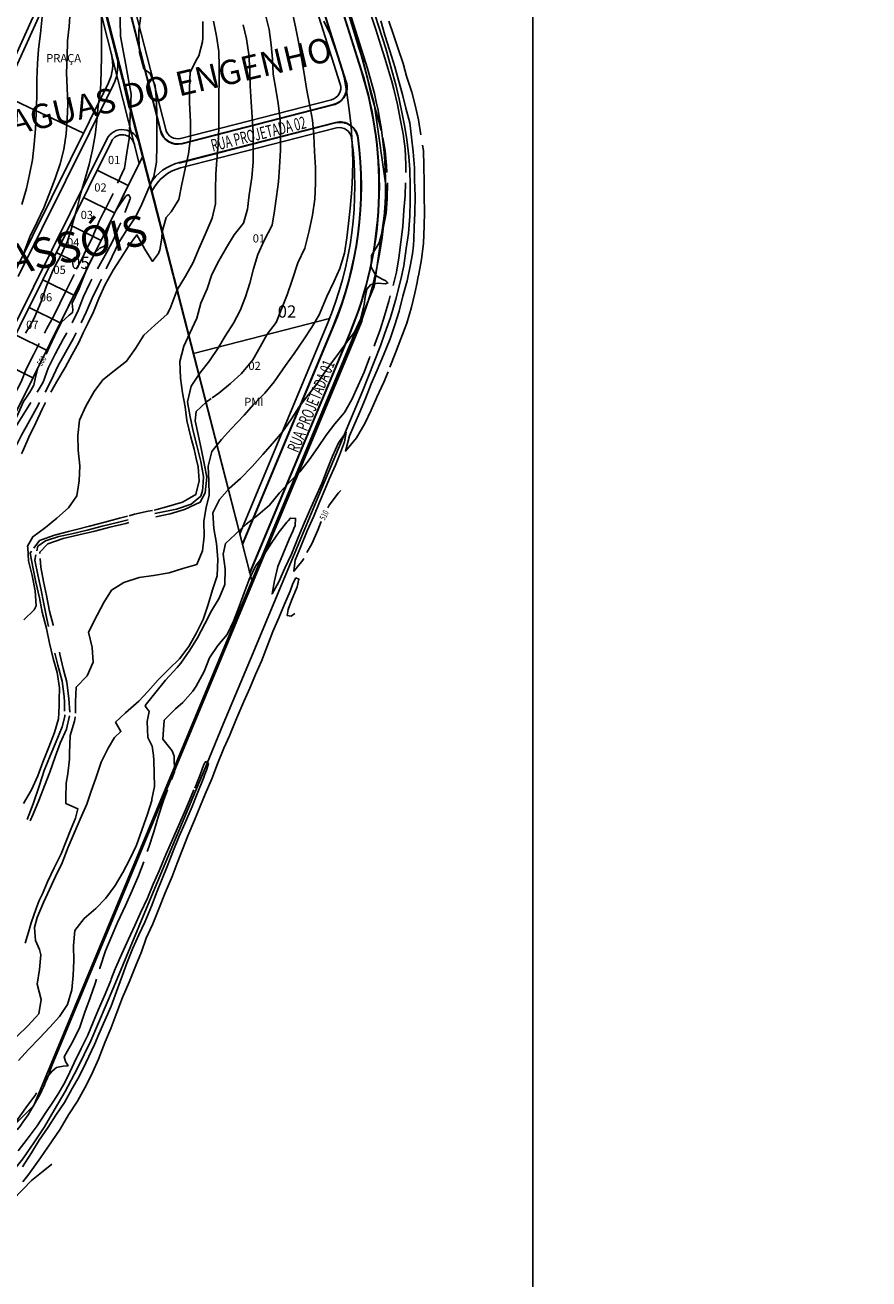
# Model space of a CAD drawing. Units: metres. Extents: x 408064 to 497533, y 7418034 to 7441460.
# Drawn here: x 433551 to 433964, y 7424312 to 7424926 of the extents above; entities that cross this region are included whole.
import ezdxf
from ezdxf.enums import TextEntityAlignment as Align

# ---------------------------------------------------------------- set-up
doc = ezdxf.new("R2010")
doc.units = ezdxf.units.M
doc.header["$PDSIZE"] = -100
for name, color, linetype in [('BAIRROS', 1, 'Continuous'), ('CURVA_INTERM', 255, 'Continuous'), ('CURVA_MESTRA', 1, 'Continuous'), ('DESENHO_LOTES', 3, 'Continuous'), ('DESENHO_QUADRAS', 7, 'Continuous'), ('FERROVIA_E_TOPONÍMIA', 7, 'Continuous'), ('MALHA_COORD_UTM', 8, 'Continuous'), ('MEIO_FIO', 8, 'Continuous'), ('NOME_BAIRROS', 1, 'Continuous'), ('NOME_LOTES', 7, 'Continuous'), ('NOME_QUADRAS', 7, 'Continuous'), ('NOME_RUAS', 7, 'Continuous'), ('TOP_CURVA_MESTRA', 1, 'Continuous')]:
    doc.layers.add(name, color=color, linetype=linetype)
doc.styles.add('ARIAL', font='arial.ttf')
doc.styles.add('LDUP', font='LDUP.SHX')
doc.linetypes.add('TRACKS', pattern='A,3.81,[130,ltypeshp.shx,S=6.35,R=0,X=0,Y=0],3.81', length=7.62)

msp = doc.modelspace()

# ---------------------------------------------------------------- linework, layer by layer
at = {"layer": 'BAIRROS'}
for p, q in [((433572.8137, 7424990.2582), (433606.4097, 7424858.1433)), ((433606.4097, 7424858.1433), (433461.7035, 7424566.5755))]:
    msp.add_line(p, q, dxfattribs=at)
msp.add_lwpolyline([(433887.0348, 7425330.9864), (433772.9525, 7425456.9167), (433314.311, 7424972.2993), (433383.3736, 7424716.2031), (433416.0801, 7424721.6541), (433512.0188, 7424354.2524), (433554.875, 7424397.2887), (433721.3887, 7424797.9015), (433727.8361, 7424842.744), (433721.3887, 7424887.5865), (433678.4951, 7425048.4531), (433732.1863, 7425250.6623), (433882.9769, 7425328.9706), (433887.0348, 7425330.9864)], close=True, dxfattribs=at)
at = {"layer": 'CURVA_INTERM', "linetype": 'Continuous'}
for points in [[(433724.8496, 7424874.1502, 508), (433723.6296, 7424878.8102, 508), (433721.7796, 7424885.6602, 508), (433719.6896, 7424893.0702, 508), (433718.4896, 7424898.2302, 508), (433718.0896, 7424900.0702, 508), (433717.9696, 7424900.6102, 508), (433716.2196, 7424907.9202, 508), (433713.8296, 7424914.8302, 508), (433711.5796, 7424922.3102, 508), (433709.3996, 7424929.7902, 508), (433707.5096, 7424936.8702, 508), (433705.3596, 7424944.8202, 508), (433702.3396, 7424952.4402, 508), (433699.5196, 7424959.1902, 508), (433696.7596, 7424966.0002, 508), (433694.2096, 7424972.9502, 508), (433692.2896, 7424980.5602, 508), (433690.0248, 7424988.3993, 508), (433688.3796, 7424993.8302, 508)], [(433736.8496, 7424853.7102, 509), (433736.8396, 7424857.6702, 509), (433736.5196, 7424865.3702, 509), (433735.5996, 7424872.7402, 509), (433734.1796, 7424879.9502, 509), (433732.7596, 7424887.0502, 509), (433731.0796, 7424894.6002, 509), (433730.0096, 7424898.2302, 509), (433728.5696, 7424903.2302, 509), (433726.7696, 7424909.2202, 509), (433724.7496, 7424915.9702, 509), (433722.2996, 7424923.6802, 509), (433719.9796, 7424930.5002, 509), (433717.7896, 7424937.2102, 509), (433715.7996, 7424943.9502, 509), (433713.5396, 7424951.1002, 509), (433711.3896, 7424958.1802, 509), (433708.5396, 7424965.9602, 509), (433706.2496, 7424972.9102, 509), (433704.1296, 7424980.2902, 509), (433701.9496, 7424987.3002, 509), (433699.8396, 7424993.8302, 509)], [(433548.9096, 7424838.1502, 497), (433551.2996, 7424845.8702, 497), (433552.7096, 7424852.7902, 497), (433554.1896, 7424860.0202, 497), (433555.0396, 7424867.5402, 497), (433555.6296, 7424875.1402, 497), (433556.0096, 7424882.7402, 497), (433556.2996, 7424891.0002, 497), (433556.3896, 7424899.2002, 497), (433556.5796, 7424907.0302, 497), (433557.1896, 7424914.0602, 497), (433558.1796, 7424921.6902, 497), (433558.9296, 7424929.8802, 497)], [(433572.6296, 7424932.7602, 498), (433572.1796, 7424925.2002, 498), (433571.3296, 7424918.1102, 498), (433571.1496, 7424910.2402, 498), (433570.8296, 7424902.5402, 498), (433571.2396, 7424894.9802, 498), (433571.4196, 7424887.2402, 498), (433571.2096, 7424879.8802, 498), (433570.6596, 7424872.6502, 498), (433569.5396, 7424864.9902, 498), (433567.7896, 7424858.0302, 498), (433565.2696, 7424850.7802, 498), (433562.3896, 7424843.2002, 498), (433559.7096, 7424836.4502, 498), (433556.4596, 7424829.6102, 498), (433552.8996, 7424822.2602, 498), (433550.2196, 7424815.1802, 498)], [(433550.8496, 7424775.1502, 499), (433553.1237, 7424778.9057, 499), (433555.0396, 7424782.4502, 499), (433558.4296, 7424790.6302, 499), (433560.9096, 7424797.8802, 499), (433563.9696, 7424805.3602, 499), (433564.3696, 7424806.1102, 499), (433565.6896, 7424808.7902, 499), (433567.8196, 7424812.8702, 499), (433571.2696, 7424820.1802, 499), (433573.5696, 7424827.5102, 499), (433573.8496, 7424828.6702, 499), (433575.9896, 7424836.4902, 499), (433577.8996, 7424843.6102, 499), (433580.0196, 7424850.8602, 499), (433581.8996, 7424857.6102, 499), (433583.6196, 7424864.8002, 499), (433584.8996, 7424872.0302, 499), (433585.6796, 7424878.9902, 499), (433586.3996, 7424886.3502, 499), (433587.5196, 7424893.7102, 499), (433587.8796, 7424903.0402, 499), (433587.9696, 7424911.0702, 499), (433588.0196, 7424918.3402, 499), (433587.9596, 7424925.4002, 499), (433587.9096, 7424933.0702, 499)], [(433607.2496, 7424930.4202, 501), (433606.2996, 7424923.2902, 501), (433606.2696, 7424919.5602, 501), (433606.5296, 7424912.4902, 501), (433608.7096, 7424904.5502, 501), (433611.8596, 7424902.2602, 501), (433614.1896, 7424896.0802, 501), (433614.8396, 7424888.7102, 501), (433615.0896, 7424881.6402, 501), (433615.0396, 7424874.3802, 501), (433615.0596, 7424867.1102, 501), (433614.8996, 7424858.8102, 501), (433613.5896, 7424851.7902, 501), (433610.6396, 7424845.1402, 501), (433607.6896, 7424838.2902, 501), (433604.5496, 7424831.8402, 501), (433600.4396, 7424825.7402, 501), (433596.5196, 7424819.4602, 501), (433593.2096, 7424812.6202, 501), (433590.2496, 7424806.5502, 501)], [(433642.0896, 7424743.4302, 506), (433645.3296, 7424745.8002, 506), (433651.1096, 7424750.5302, 506), (433656.4096, 7424755.3302, 506), (433661.9896, 7424762.1302, 506), (433665.6396, 7424768.4402, 506), (433669.0196, 7424774.6902, 506), (433673.4896, 7424780.3602, 506), (433676.2396, 7424787.3402, 506), (433678.8896, 7424793.8902, 506), (433681.2996, 7424801.0102, 506), (433684.0696, 7424809.5602, 506), (433687.4796, 7424816.7402, 506), (433689.6096, 7424825.1902, 506), (433691.2896, 7424832.8502, 506), (433692.3796, 7424840.6702, 506), (433692.6996, 7424848.4402, 506), (433692.6196, 7424856.1402, 506), (433692.2696, 7424863.9702, 506), (433691.8296, 7424871.8402, 506), (433691.1796, 7424879.4102, 506), (433689.8296, 7424887.2202, 506), (433688.3396, 7424894.8902, 506), (433687.0896, 7424902.2002, 506), (433685.9096, 7424909.7102, 506), (433684.5896, 7424916.9102, 506), (433683.0996, 7424924.2602, 506), (433681.5196, 7424931.8002, 506)], [(433551.8496, 7424670.1502, 503), (433551.8196, 7424670.9102, 503), (433554.2796, 7424675.5302, 503), (433560.5496, 7424679.9902, 503), (433566.1196, 7424684.6302, 503), (433571.7696, 7424689.6002, 503), (433575.8696, 7424695.5002, 503), (433577.0296, 7424702.8902, 503), (433577.3396, 7424710.1502, 503), (433576.4896, 7424717.8302, 503), (433576.3396, 7424725.0902, 503), (433577.2196, 7424732.5502, 503), (433580.2696, 7424739.4002, 503), (433584.3896, 7424746.5702, 503), (433588.6296, 7424752.2502, 503), (433594.2296, 7424756.6502, 503), (433600.2296, 7424761.4102, 503), (433604.6096, 7424767.5802, 503), (433608.6296, 7424774.1602, 503), (433613.9996, 7424779.0902, 503), (433620.1696, 7424784.4502, 503), (433621.4896, 7424787.1402, 503), (433624.0696, 7424793.7902, 503), (433624.9896, 7424796.3902, 503), (433629.0096, 7424802.9602, 503), (433632.7496, 7424809.6402, 503), (433635.5696, 7424816.3902, 503), (433638.6496, 7424823.4002, 503), (433642.1796, 7424831.4802, 503), (433643.7196, 7424838.3702, 503), (433643.7696, 7424845.4002, 503), (433643.8596, 7424852.8702, 503), (433644.3696, 7424859.9302, 503), (433645.0496, 7424867.2602, 503), (433645.3096, 7424875.8902, 503), (433645.3896, 7424882.9902, 503), (433645.4396, 7424890.0902, 503), (433645.4496, 7424892.3102, 503), (433645.4896, 7424898.1102, 503), (433645.5496, 7424905.6502, 503), (433645.4296, 7424912.8902, 503), (433644.3096, 7424920.4302, 503), (433642.7596, 7424927.7702, 503)], [(433563.1296, 7424746.1902, 502), (433566.0696, 7424751.4502, 502), (433570.1896, 7424758.3902, 502), (433573.6296, 7424764.6302, 502), (433576.8096, 7424770.5802, 502), (433579.0096, 7424775.2702, 502), (433581.4096, 7424780.2702, 502), (433584.0196, 7424785.6402, 502), (433586.7296, 7424792.1602, 502), (433589.7096, 7424798.9402, 502), (433591.1696, 7424801.5502, 502), (433593.7296, 7424805.9902, 502), (433597.1996, 7424811.5202, 502), (433601.1496, 7424817.6702, 502), (433605.2896, 7424823.1702, 502), (433609.2096, 7424816.2202, 502), (433612.8696, 7424810.2602, 502), (433615.9296, 7424814.1502, 502), (433616.4496, 7424815.8302, 502), (433617.4196, 7424821.6302, 502), (433617.7096, 7424824.7602, 502), (433619.5596, 7424831.6902, 502), (433622.0796, 7424834.4702, 502), (433625.8896, 7424840.5802, 502), (433627.3096, 7424847.9702, 502), (433628.9296, 7424855.4902, 502), (433630.6096, 7424862.8802, 502), (433631.5996, 7424870.5802, 502), (433631.4496, 7424878.5402, 502), (433631.0796, 7424887.9102, 502), (433630.9596, 7424895.1802, 502), (433631.4096, 7424902.8102, 502), (433634.6896, 7424909.2502, 502), (433635.6396, 7424910.9102, 502), (433637.3896, 7424917.7402, 502), (433637.5996, 7424919.7302, 502), (433637.4896, 7424927.5702, 502)], [(433696.8096, 7424927.7702, 507), (433699.7996, 7424921.3902, 507), (433702.2496, 7424914.3702, 507), (433704.7096, 7424907.3602, 507), (433706.6596, 7424900.3802, 507), (433708.0096, 7424892.7402, 507), (433709.2296, 7424884.4702, 507), (433710.0996, 7424876.3602, 507), (433710.5796, 7424867.7902, 507), (433710.8896, 7424859.4602, 507), (433710.8796, 7424852.4202, 507), (433710.5596, 7424845.3902, 507), (433709.6996, 7424836.1002, 507), (433708.8496, 7424828.8402, 507), (433708.0296, 7424821.7102, 507), (433706.9196, 7424814.3502, 507), (433704.6296, 7424806.7002, 507), (433701.6796, 7424800.2502, 507), (433698.2696, 7424793.0402, 507), (433694.4996, 7424784.1602, 507), (433690.9596, 7424777.9902, 507), (433686.8796, 7424771.8102, 507), (433682.2596, 7424765.1702, 507), (433678.0196, 7424759.3002, 507), (433672.4996, 7424751.3402, 507), (433667.8496, 7424745.7602, 507), (433662.4796, 7424740.4602, 507), (433657.7096, 7424735.0902, 507), (433651.4896, 7424728.3702, 507), (433646.7496, 7424723.1602, 507), (433642.0396, 7424717.1902, 507), (433640.0896, 7424710.0402, 507), (433640.5096, 7424702.9002, 507), (433640.6296, 7424695.6302, 507), (433639.2496, 7424689.9802, 507), (433638.0396, 7424682.9202, 507), (433638.2196, 7424675.7502, 507), (433637.3696, 7424668.6202, 507), (433634.6296, 7424661.9102, 507), (433627.7096, 7424659.9502, 507), (433621.0196, 7424657.7902, 507), (433613.4696, 7424656.5002, 507), (433606.3596, 7424655.6102, 507), (433598.9396, 7424653.1302, 507), (433592.9096, 7424649.3302, 507), (433589.0996, 7424643.3502, 507), (433585.8496, 7424637.1102, 507), (433581.5596, 7424628.8702, 507), (433583.3396, 7424621.3302, 507), (433583.8596, 7424614.1602, 507), (433580.8796, 7424607.4102, 507), (433575.5396, 7424601.9102, 507), (433575.2896, 7424594.6802, 507), (433575.1696, 7424589.2702, 507)], [(433613.7696, 7424688.5902, 504), (433615.0096, 7424688.8702, 504), (433619.8496, 7424690.1102, 504), (433627.5396, 7424692.3902, 504), (433629.8096, 7424693.6702, 504), (433634.2096, 7424696.1502, 504), (433635.7696, 7424702.8302, 504), (433635.3196, 7424709.8002, 504), (433634.3696, 7424713.7502, 504), (433633.2496, 7424718.3102, 504), (433631.6396, 7424724.2502, 504), (433629.7596, 7424732.3802, 504), (433628.9096, 7424739.0602, 504), (433627.6296, 7424745.9002, 504), (433626.6896, 7424753.1302, 504), (433626.2596, 7424761.3402, 504), (433628.2796, 7424768.7702, 504), (433631.1196, 7424775.1902, 504), (433634.6396, 7424782.4002, 504), (433636.5596, 7424789.7902, 504), (433639.6396, 7424796.9002, 504), (433641.9596, 7424803.9202, 504), (433645.3396, 7424810.4602, 504), (433649.1196, 7424817.1102, 504), (433652.8596, 7424823.2802, 504), (433657.4096, 7424828.9902, 504), (433659.3496, 7424835.7802, 504), (433660.2696, 7424842.9002, 504), (433661.4896, 7424851.3602, 504), (433662.1396, 7424858.7602, 504), (433662.1996, 7424866.4902, 504), (433662.1396, 7424873.5502, 504), (433661.7296, 7424880.8902, 504), (433661.2796, 7424888.2902, 504), (433660.7996, 7424896.0902, 504), (433660.5496, 7424903.8002, 504), (433660.0296, 7424911.4602, 504), (433658.9196, 7424919.1702, 504), (433657.2296, 7424926.0102, 504)], [(433724.6996, 7424927.9002, 509), (433726.6096, 7424921.0202, 509), (433729.0996, 7424913.3102, 509), (433731.5196, 7424905.4202, 509), (433733.3296, 7424898.9202, 509), (433735.2196, 7424891.9702, 509), (433736.8296, 7424885.2802, 509), (433738.8696, 7424878.0502, 509), (433739.7096, 7424870.9702, 509), (433740.4696, 7424863.8702, 509), (433741.1296, 7424856.0302, 509), (433741.1496, 7424850.0902, 509), (433741.4496, 7424842.3802, 509), (433741.2596, 7424833.9102, 509), (433740.9996, 7424826.9302, 509), (433740.8396, 7424821.1902, 509), (433740.6196, 7424818.1702, 509), (433740.0896, 7424813.9402, 509)], [(433744.2496, 7424872.1902, 509), (433743.0396, 7424879.4702, 509), (433741.4496, 7424886.6502, 509), (433739.8596, 7424893.0702, 509), (433737.2896, 7424900.8102, 509), (433735.5596, 7424907.1602, 509), (433733.0296, 7424914.8302, 509), (433730.8396, 7424921.1702, 509), (433728.6396, 7424927.8602, 509)], [(433727.6496, 7424853.7102, 508), (433727.4596, 7424857.2202, 508), (433726.7696, 7424864.3602, 508), (433725.6896, 7424870.6702, 508)], [(433729.1296, 7424758.4302, 509), (433731.8696, 7424765.5002, 509), (433734.5396, 7424772.3502, 509), (433737.4496, 7424779.9602, 509), (433739.6096, 7424787.8202, 509), (433741.3796, 7424794.7302, 509), (433742.4096, 7424799.9902, 509), (433742.9696, 7424803.0302, 509), (433743.0296, 7424803.2202, 509), (433744.6196, 7424811.2202, 509), (433745.5296, 7424819.1502, 509), (433745.9096, 7424827.4602, 509), (433745.9796, 7424834.5302, 509), (433745.9096, 7424842.0002, 509), (433745.9096, 7424849.0702, 509), (433745.6896, 7424856.7902, 509), (433745.5296, 7424864.5502, 509), (433745.0896, 7424867.1902, 509)], [(433546.4596, 7424430.9702, 508), (433552.1296, 7424436.4302, 508), (433557.2396, 7424442.0702, 508), (433558.4596, 7424449.0902, 508), (433556.5096, 7424456.6702, 508), (433557.6596, 7424463.7002, 508), (433558.3096, 7424470.9902, 508), (433557.6596, 7424473.5902, 508), (433555.7196, 7424478.0102, 508), (433555.2296, 7424484.2602, 508), (433556.4196, 7424489.1802, 508), (433559.5496, 7424496.4902, 508), (433562.5396, 7424502.9002, 508), (433565.5196, 7424509.3102, 508), (433568.6496, 7424516.0202, 508), (433571.6296, 7424523.5502, 508), (433574.6096, 7424530.4102, 508), (433577.5996, 7424537.2702, 508), (433580.7296, 7424544.7202, 508), (433582.6696, 7424550.5402, 508), (433585.3496, 7424557.8502, 508), (433587.8796, 7424565.1502, 508), (433591.1596, 7424572.0802, 508), (433594.3796, 7424577.2102, 508), (433597.4996, 7424580.1502, 508), (433594.8496, 7424584.7802, 508), (433599.6996, 7424589.3102, 508), (433606.2296, 7424595.0802, 508), (433610.6296, 7424599.7502, 508), (433615.6496, 7424605.4502, 508), (433621.0996, 7424610.8902, 508), (433626.0796, 7424615.8302, 508), (433630.6496, 7424621.8402, 508), (433634.3996, 7424628.5802, 508), (433637.6796, 7424634.9602, 508), (433640.1996, 7424642.3102, 508), (433642.3196, 7424649.5602, 508), (433644.5596, 7424656.3802, 508), (433644.9496, 7424664.5802, 508), (433644.2996, 7424672.1502, 508), (433642.9496, 7424679.6202, 508), (433642.3996, 7424687.2202, 508), (433645.6796, 7424693.7702, 508), (433650.6296, 7424699.3102, 508), (433655.9296, 7424704.0402, 508), (433661.6696, 7424709.9702, 508), (433666.9196, 7424715.8102, 508), (433671.6596, 7424721.1402, 508), (433676.5296, 7424726.8802, 508), (433680.8796, 7424733.1502, 508), (433684.6896, 7424739.0602, 508), (433689.3996, 7424745.3302, 508), (433693.9496, 7424751.2002, 508), (433698.5296, 7424757.9402, 508), (433703.1396, 7424764.0802, 508), (433707.4196, 7424769.9502, 508), (433711.7296, 7424775.6602, 508), (433714.7696, 7424781.9702, 508), (433716.5896, 7424789.2302, 508), (433717.0611, 7424792.698, 508), (433717.8856, 7424796.5917, 508), (433719.8096, 7424798.9738, 508), (433723.291, 7424799.6151, 508), (433726.7266, 7424799.2944, 508), (433728.1009, 7424799.7067, 508), (433727.1389, 7424800.7603, 508), (433725.2608, 7424801.6307, 508), (433722.2832, 7424803.3714, 508), (433719.9796, 7424807.4402, 508), (433720.0496, 7424813.0702, 508), (433723.8696, 7424819.3102, 508), (433725.8196, 7424826.5702, 508), (433727.2696, 7424833.8302, 508), (433727.8496, 7424841.0202, 508), (433727.9596, 7424848.2202, 508), (433727.9296, 7424848.7102, 508)], [(433730.6896, 7424798.4702, 509), (433732.3396, 7424804.9602, 509), (433733.5196, 7424812.0602, 509), (433734.4396, 7424819.6202, 509), (433735.4596, 7424827.2802, 509), (433735.8496, 7424835.3702, 509), (433736.5296, 7424842.5702, 509), (433736.8096, 7424848.7102, 509)], [(433740.0896, 7424813.9402, 509), (433738.9696, 7424807.8902, 509), (433737.5896, 7424800.7702, 509), (433735.4796, 7424793.2002, 509), (433733.6696, 7424785.9502, 509), (433731.4796, 7424779.2702, 509), (433729.1896, 7424772.3202, 509), (433726.0596, 7424764.3702, 509), (433722.9296, 7424757.0702, 509), (433719.8896, 7424750.3502, 509), (433717.2296, 7424743.1202, 509), (433714.2896, 7424736.1402, 509), (433711.5196, 7424729.8102, 509), (433709.3696, 7424724.8602, 509), (433707.3596, 7424717.3202, 509), (433712.7896, 7424723.9102, 509), (433716.8496, 7424730.8902, 509), (433720.0196, 7424737.4802, 509), (433722.7396, 7424743.8802, 509), (433726.1696, 7424751.2402, 509), (433728.2096, 7424756.1502, 509)], [(433587.8896, 7424801.5502, 501), (433586.6396, 7424798.9202, 501), (433583.4296, 7424792.3402, 501), (433580.5096, 7424785.4602, 501), (433578.0496, 7424780.2702, 501)], [(433721.3296, 7424768.7902, 509), (433721.7296, 7424769.7302, 509), (433724.4096, 7424776.8202, 509), (433726.4296, 7424783.6402, 509), (433728.5396, 7424790.7602, 509), (433729.2896, 7424793.4702, 509)], [(433575.5296, 7424775.2702, 501), (433574.0196, 7424772.3002, 501), (433570.3996, 7424765.7302, 501), (433566.6196, 7424758.9202, 501), (433563.4696, 7424752.3002, 501), (433560.4096, 7424746.1902, 501)], [(433547.3096, 7424419.2302, 509), (433552.2896, 7424424.6302, 509), (433557.5996, 7424430.2302, 509), (433562.6996, 7424435.5702, 509), (433567.3396, 7424440.8402, 509), (433571.3496, 7424446.6102, 509), (433573.4696, 7424453.8702, 509), (433574.1496, 7424460.9302, 509), (433574.4696, 7424467.9902, 509), (433574.3196, 7424475.5902, 509), (433574.9696, 7424482.7902, 509), (433579.4396, 7424488.6902, 509), (433585.1496, 7424493.5602, 509), (433590.0896, 7424498.7302, 509), (433594.5996, 7424504.9002, 509), (433598.3496, 7424511.2802, 509), (433601.7596, 7424517.7202, 509), (433605.0796, 7424524.6702, 509), (433607.7296, 7424532.0202, 509), (433610.5196, 7424539.7302, 509), (433612.5296, 7424546.4902, 509), (433612.6096, 7424547.0702, 509), (433613.8796, 7424553.3802, 509), (433613.6096, 7424566.1102, 509), (433613.3796, 7424568.5502, 509), (433612.8396, 7424573.0802, 509), (433610.6696, 7424577.2302, 509), (433610.3096, 7424585.1702, 509), (433611.2296, 7424590.0102, 509), (433611.2396, 7424590.0502, 509), (433611.0996, 7424590.2902, 509), (433610.3696, 7424591.3002, 509), (433609.5596, 7424592.4902, 509), (433609.2796, 7424592.8702, 509), (433609.2696, 7424593.0102, 509), (433613.8396, 7424598.6802, 509), (433619.3396, 7424605.3702, 509), (433624.9296, 7424611.5002, 509), (433626.8296, 7424613.6702, 509), (433631.2396, 7424620.0302, 509), (433634.8796, 7424626.0102, 509), (433638.4696, 7424632.9902, 509), (433641.8496, 7424639.3002, 509), (433645.6296, 7424645.5102, 509), (433648.2696, 7424652.1302, 509), (433648.4596, 7424659.7602, 509), (433647.4396, 7424667.0602, 509), (433648.6396, 7424672.1902, 509), (433653.6096, 7424676.7602, 509), (433658.7496, 7424681.6302, 509), (433664.5496, 7424686.0602, 509), (433670.2496, 7424690.9202, 509), (433675.1296, 7424696.9602, 509), (433679.8996, 7424702.2602, 509), (433685.0396, 7424707.2302, 509), (433689.5196, 7424713.2002, 509), (433693.8996, 7424719.1702, 509), (433697.8696, 7424725.1502, 509), (433702.1796, 7424730.7602, 509), (433706.8596, 7424736.3902, 509), (433710.4696, 7424742.7002, 509), (433713.6496, 7424749.4802, 509), (433716.4696, 7424756.0702, 509), (433719.0496, 7424763.0802, 509), (433719.3296, 7424763.7902, 509)], [(433557.6496, 7424741.1902, 501), (433556.1796, 7424738.4802, 501), (433552.7596, 7424732.2402, 501), (433548.8096, 7424725.1902, 501), (433545.3296, 7424718.3502, 501), (433544.2896, 7424716.0702, 501)], [(433548.7696, 7424716.0702, 502), (433549.2296, 7424717.1302, 502), (433552.4796, 7424724.2402, 502), (433555.8596, 7424731.1802, 502), (433558.9696, 7424737.9002, 502), (433560.5696, 7424741.1902, 502)], [(433614.5296, 7424685.2302, 506), (433621.5896, 7424686.7802, 506), (433628.5196, 7424688.8402, 506), (433636.2696, 7424692.3602, 506), (433638.7496, 7424697.0102, 506), (433639.5196, 7424704.6202, 506), (433638.3196, 7424710.5202, 506), (433636.8696, 7424717.8402, 506), (433635.2396, 7424725.6202, 506), (433633.7996, 7424732.3102, 506), (433634.3596, 7424736.7402, 506), (433639.1296, 7424741.3402, 506), (433641.6896, 7424743.1902, 506)], [(433554.8096, 7424669.8702, 504), (433557.6396, 7424673.6902, 504), (433564.9996, 7424676.3502, 504), (433571.7596, 7424678.1402, 504), (433575.0096, 7424678.9102, 504), (433582.0296, 7424680.6202, 504), (433589.5996, 7424682.5902, 504), (433596.6996, 7424684.5602, 504), (433600.6896, 7424685.5902, 504)], [(433601.4496, 7424685.7902, 504), (433604.0696, 7424686.4902, 504), (433610.8196, 7424687.9802, 504), (433612.8496, 7424688.3902, 504)], [(433557.8496, 7424667.3102, 506), (433557.8296, 7424667.9802, 506), (433561.7496, 7424672.0702, 506), (433569.2796, 7424674.7202, 506), (433576.8096, 7424676.4302, 506), (433584.7196, 7424678.2302, 506), (433592.0796, 7424680.2002, 506), (433599.8596, 7424682.0802, 506), (433601.4096, 7424682.4302, 506)], [(433549.7996, 7424544.9402, 504), (433553.7496, 7424551.7102, 504), (433556.8596, 7424558.5602, 504), (433559.2096, 7424565.2102, 504), (433562.2296, 7424572.4902, 504), (433564.9496, 7424579.6702, 504), (433566.9896, 7424586.3902, 504), (433567.0896, 7424589.4302, 504), (433567.1296, 7424590.8702, 504), (433567.1696, 7424591.6702, 504), (433567.2496, 7424595.7902, 504), (433567.3296, 7424601.6202, 504), (433566.2396, 7424609.1002, 504), (433564.3896, 7424616.0102, 504), (433562.5396, 7424623.5202, 504), (433560.9896, 7424630.6602, 504), (433558.8996, 7424638.6102, 504), (433557.6396, 7424645.6302, 504), (433555.8696, 7424653.2602, 504), (433554.4796, 7424659.7902, 504), (433552.9896, 7424667.4102, 504), (433553.7696, 7424668.4302, 504)], [(433549.9396, 7424634.8602, 503), (433555.0096, 7424639.8002, 503), (433555.9896, 7424641.7902, 503), (433555.4996, 7424649.0602, 503), (433553.9896, 7424656.5402, 503), (433552.2696, 7424663.7102, 503), (433551.8496, 7424670.0302, 503)], [(433564.3696, 7424632.0302, 506), (433564.2996, 7424632.3702, 506), (433562.5096, 7424639.1802, 506), (433561.0696, 7424646.8302, 506), (433559.5396, 7424653.6002, 506), (433558.2796, 7424660.5802, 506), (433558.0096, 7424664.9102, 506)], [(433549.3996, 7424359.8002, 511), (433552.3196, 7424363.5702, 511), (433558.0296, 7424371.5502, 511), (433563.5696, 7424379.5202, 511), (433567.6896, 7424385.7002, 511), (433571.8096, 7424392.6402, 511), (433576.1496, 7424399.4202, 511), (433580.7296, 7424407.6302, 511), (433583.6796, 7424413.7202, 511), (433586.5496, 7424419.8502, 511), (433589.7996, 7424428.3902, 511), (433592.5596, 7424434.8202, 511), (433595.5296, 7424442.6902, 511), (433598.2796, 7424450.1002, 511), (433601.4696, 7424457.5702, 511), (433604.7096, 7424465.6802, 511), (433607.4696, 7424472.4202, 511), (433609.8596, 7424479.1802, 511), (433613.0396, 7424486.1002, 511), (433615.9796, 7424493.4802, 511), (433619.0696, 7424501.2602, 511), (433622.6196, 7424509.2202, 511), (433625.0696, 7424515.8602, 511), (433627.6696, 7424522.5302, 511), (433630.2696, 7424529.1502, 511), (433633.5196, 7424536.8402, 511), (433636.3996, 7424544.0302, 511), (433638.7296, 7424549.6002, 511), (433641.9696, 7424557.0102, 511), (433644.8096, 7424564.4502, 511), (433647.8996, 7424571.9902, 511), (433650.6096, 7424578.1802, 511), (433653.7596, 7424585.7702, 511), (433657.5496, 7424594.8802, 511), (433660.4796, 7424601.3902, 511), (433663.2996, 7424608.0602, 511), (433666.2296, 7424614.5702, 511), (433669.2696, 7424622.3802, 511), (433671.8696, 7424629.1602, 511), (433674.6896, 7424635.7702, 511), (433677.5096, 7424642.5002, 511), (433680.3296, 7424648.9002, 511), (433681.5596, 7424652.7002, 511), (433683.1196, 7424655.4102, 511), (433684.5496, 7424654.8402, 511), (433683.6996, 7424650.9702, 511), (433680.9096, 7424644.3302, 511), (433679.2796, 7424640.0002, 511), (433678.8596, 7424636.9102, 511), (433680.8296, 7424636.6302, 511), (433682.5096, 7424637.9202, 511)], [(433572.4496, 7424589.7502, 506), (433572.0296, 7424596.2302, 506), (433570.9896, 7424604.3502, 506), (433569.1896, 7424610.9802, 506), (433567.5696, 7424618.0602, 506), (433567.3296, 7424618.9902, 506)], [(433575.1296, 7424587.4702, 507), (433575.1396, 7424587.2102, 507), (433574.7596, 7424585.3102, 507), (433572.6396, 7424578.2602, 507), (433572.2496, 7424569.6002, 507), (433572.2296, 7424566.6302, 507), (433571.4096, 7424559.4702, 507), (433570.7196, 7424554.9102, 507), (433570.4296, 7424547.7102, 507), (433570.4796, 7424545.0602, 507), (433576.4396, 7424542.4502, 507), (433575.3196, 7424537.8302, 507), (433572.8596, 7424532.0102, 507), (433568.2396, 7424520.4202, 507), (433564.8096, 7424513.4902, 507), (433561.4896, 7424506.7402, 507), (433559.1096, 7424500.7802, 507), (433557.4696, 7424497.5002, 507), (433555.9796, 7424493.6902, 507), (433553.5196, 7424486.6502, 507), (433552.2496, 7424482.0302, 507), (433550.5296, 7424476.6602, 507)], [(433553.0896, 7424536.5102, 506), (433554.4696, 7424539.8102, 506), (433557.3496, 7424546.4602, 506), (433560.0996, 7424553.7102, 506), (433562.7096, 7424560.3602, 506), (433565.3696, 7424567.8702, 506), (433567.8096, 7424574.5902, 506), (433570.8596, 7424581.4102, 506), (433572.3296, 7424587.9502, 506)], [(433633.5696, 7424552.4702, 511), (433635.5896, 7424557.4002, 511), (433636.2196, 7424559.0402, 511), (433637.2596, 7424561.7302, 511), (433637.9296, 7424563.5702, 511), (433638.3596, 7424564.7902, 511), (433638.9496, 7424565.5402, 511), (433640.3596, 7424564.5602, 511), (433640.0796, 7424563.3802, 511), (433639.2796, 7424561.3602, 511), (433638.4796, 7424559.4002, 511), (433637.9296, 7424557.4402, 511), (433634.7796, 7424549.7002, 511), (433632.3296, 7424543.5202, 511), (433628.6896, 7424535.1802, 511), (433626.0396, 7424529.0702, 511), (433622.8096, 7424521.3702, 511), (433620.1696, 7424514.1502, 511), (433617.5996, 7424508.0602, 511), (433615.2096, 7424502.1802, 511), (433612.3696, 7424494.7402, 511), (433609.2396, 7424486.9602, 511), (433606.2396, 7424480.7102, 511), (433603.3396, 7424474.2702, 511), (433600.2896, 7424466.9502, 511), (433598.2796, 7424461.0002, 511), (433595.9496, 7424454.8702, 511), (433592.6496, 7424445.8702, 511), (433589.6196, 7424438.8002, 511), (433586.6196, 7424432.1202, 511), (433584.4696, 7424427.0702, 511), (433580.2196, 7424418.0802, 511), (433577.0696, 7424411.4602, 511), (433573.5996, 7424405.5002, 511), (433569.9096, 7424398.6602, 511), (433565.6796, 7424392.5202, 511), (433561.8096, 7424386.6802, 511), (433557.4896, 7424380.2002, 511), (433553.7196, 7424374.0902, 511), (433549.3396, 7424367.2202, 511)], [(433547.2596, 7424375.0902, 511), (433551.5396, 7424380.7002, 511), (433556.4496, 7424387.2502, 511), (433560.3596, 7424393.3002, 511), (433564.5196, 7424399.3402, 511), (433567.0096, 7424403.3902, 511), (433569.5296, 7424407.7102, 511), (433571.5396, 7424411.3502, 511), (433574.5696, 7424418.1302, 511), (433577.9396, 7424425.0702, 511), (433581.2996, 7424431.6902, 511), (433583.8996, 7424437.9802, 511), (433586.2896, 7424443.9502, 511), (433589.7596, 7424451.7602, 511), (433592.4696, 7424458.3202, 511), (433592.7296, 7424459.0302, 511), (433594.6896, 7424464.0302, 511), (433594.8596, 7424464.3902, 511), (433597.8996, 7424471.4402, 511), (433601.1996, 7424478.6602, 511), (433604.2396, 7424485.3802, 511), (433607.0596, 7424491.5602, 511), (433610.3996, 7424498.6402, 511), (433613.2896, 7424505.4802, 511), (433616.1296, 7424512.0002, 511), (433618.0096, 7424516.4702, 511), (433619.6896, 7424520.3102, 511), (433622.1996, 7424526.2302, 511), (433625.0496, 7424532.6802, 511), (433628.0296, 7424539.6602, 511), (433630.9396, 7424546.1102, 511), (433633.2096, 7424551.7102, 511)], [(433504.0596, 7424310.1902, 512), (433507.8596, 7424313.2702, 512), (433512.2996, 7424317.8802, 512), (433519.5596, 7424324.3202, 512), (433524.3196, 7424329.5202, 512), (433528.5496, 7424334.2902, 512), (433533.1496, 7424338.9502, 512), (433538.0296, 7424344.3102, 512), (433544.3096, 7424350.8102, 512), (433549.3996, 7424356.1202, 512), (433553.7396, 7424360.4502, 512), (433559.3696, 7424365.1102, 512), (433563.5896, 7424368.5802, 512)]]:
    msp.add_polyline3d(points, dxfattribs=at)
at = {"layer": 'CURVA_MESTRA', "linetype": 'Continuous'}
for points in [[(433595.8096, 7424848.5102, 500), (433596.0096, 7424848.8702, 500), (433599.2396, 7424855.9102, 500), (433600.3896, 7424863.4002, 500), (433601.4696, 7424870.4102, 500), (433601.8296, 7424877.8102, 500), (433602.1696, 7424884.9902, 500), (433602.4496, 7424892.1202, 500), (433601.1596, 7424899.0602, 500), (433599.8796, 7424906.3702, 500), (433598.4896, 7424913.3102, 500), (433597.2996, 7424920.4802, 500), (433597.0896, 7424928.1502, 500), (433596.7696, 7424935.1802, 500), (433596.6036, 7424940.3536, 500), (433596.6096, 7424943.3502, 500)], [(433614.1296, 7424686.9502, 505), (433617.3996, 7424687.5502, 505), (433624.6696, 7424689.0902, 505), (433631.8596, 7424691.4002, 505), (433636.6096, 7424695.4202, 505), (433637.4596, 7424698.0802, 505), (433637.5296, 7424699.7902, 505), (433637.6496, 7424702.0702, 505), (433637.8096, 7424704.9602, 505), (433636.5196, 7424712.4102, 505), (433634.6396, 7424720.2402, 505), (433632.8396, 7424727.1602, 505), (433631.3896, 7424734.1802, 505), (433630.1096, 7424741.5402, 505), (433631.8196, 7424749.1902, 505), (433636.0896, 7424755.5902, 505), (433640.8696, 7424761.6302, 505), (433644.8496, 7424767.6702, 505), (433648.5596, 7424773.7102, 505), (433652.6096, 7424780.0202, 505), (433655.8196, 7424786.2702, 505), (433658.4996, 7424792.9202, 505), (433660.4796, 7424799.6402, 505), (433662.3896, 7424806.6902, 505), (433664.4096, 7424813.5802, 505), (433667.6196, 7424820.4602, 505), (433671.5396, 7424827.9302, 505), (433672.5896, 7424835.0302, 505), (433673.6396, 7424842.0502, 505), (433674.6196, 7424849.1802, 505), (433675.1396, 7424856.4102, 505), (433675.4996, 7424864.6102, 505), (433675.6196, 7424872.5702, 505), (433675.4696, 7424879.8702, 505), (433674.4196, 7424887.5802, 505), (433673.2596, 7424894.5502, 505), (433671.9096, 7424901.8302, 505), (433671.7296, 7424909.1602, 505), (433671.0696, 7424916.3002, 505), (433670.0196, 7424923.6702, 505), (433668.0696, 7424931.6102, 505)], [(433575.5496, 7424806.4302, 500), (433577.8696, 7424810.2902, 500), (433580.8996, 7424816.8402, 500), (433583.8096, 7424822.5502, 500), (433584.2496, 7424823.6702, 500), (433586.2896, 7424828.6702, 500), (433586.8496, 7424829.9502, 500), (433588.6096, 7424833.4702, 500), (433588.9296, 7424834.1902, 500), (433590.0596, 7424836.3802, 500), (433593.4596, 7424843.1702, 500), (433593.6096, 7424843.5102, 500)], [(433599.4896, 7424834.1902, 500), (433599.5996, 7424834.4302, 500), (433602.0396, 7424840.7902, 500), (433602.1096, 7424841.2302, 500), (433601.2796, 7424842.7602, 500), (433601.0196, 7424842.7702, 500), (433600.5796, 7424842.6002, 500), (433599.6396, 7424841.9402, 500)], [(433599.6396, 7424841.9402, 500), (433595.5996, 7424836.1702, 500), (433594.5696, 7424834.1902, 500)], [(433592.1296, 7424829.1902, 500), (433590.3496, 7424823.7302, 500), (433590.4696, 7424821.9602, 500), (433590.2596, 7424818.7802, 500), (433589.3396, 7424817.7502, 500), (433587.0796, 7424816.7202, 500), (433584.8496, 7424814.6302, 500), (433581.7396, 7424808.7202, 500), (433580.8096, 7424806.5502, 500), (433580.3296, 7424805.3902, 500), (433579.2796, 7424802.9202, 500), (433577.0196, 7424796.9702, 500), (433573.6296, 7424789.7802, 500), (433573.9096, 7424786.5402, 500), (433573.7696, 7424785.1702, 500), (433572.0596, 7424783.9802, 500), (433568.3696, 7424780.5702, 500), (433565.1196, 7424773.9602, 500), (433562.5957, 7424768.46, 500), (433560.8252, 7424764.919, 500)], [(433585.9696, 7424806.5502, 500), (433586.6396, 7424807.7202, 500), (433590.5196, 7424814.7302, 500), (433593.8996, 7424821.0402, 500), (433596.5196, 7424827.1402, 500), (433597.3696, 7424829.1902, 500)], [(433560.0896, 7424775.1502, 500), (433561.2396, 7424777.4102, 500), (433564.5196, 7424783.2302, 500), (433567.5496, 7424789.7302, 500), (433570.8296, 7424796.2802, 500), (433574.3496, 7424803.5602, 500), (433574.4496, 7424803.7902, 500)], [(433573.6096, 7424780.2702, 500), (433576.5796, 7424786.2902, 500), (433579.1996, 7424793.1002, 500), (433582.2396, 7424799.6502, 500), (433583.2496, 7424801.5502, 500)], [(433556.4496, 7424746.1902, 500), (433559.4596, 7424751.1902, 500), (433561.9096, 7424758.0402, 500), (433565.4996, 7424765.2202, 500), (433569.2349, 7424772.1779, 500), (433571.0496, 7424775.2702, 500)], [(433515.2496, 7424695.8302, 500), (433519.1296, 7424701.5102, 500), (433523.3396, 7424707.1202, 500), (433527.0196, 7424714.2602, 500), (433530.5296, 7424720.6102, 500), (433534.0896, 7424725.4302, 500), (433537.4096, 7424729.6302, 500), (433539.2796, 7424732.0202, 500), (433542.4596, 7424738.4002, 500), (433545.2796, 7424744.8502, 500), (433548.7196, 7424751.3302, 500), (433551.1696, 7424757.5102, 500), (433554.6896, 7424764.5502, 500), (433557.5296, 7424770.1502, 500)], [(433556.8416, 7424758.1913, 500), (433555.5096, 7424752.8302, 500), (433554.8941, 7424749.693, 500), (433552.9696, 7424746.1902, 500), (433551.3296, 7424743.8302, 500), (433549.7696, 7424741.6402, 500), (433546.7896, 7424735.0702, 500), (433543.4996, 7424728.7002, 500), (433539.4996, 7424721.8302, 500), (433538.2696, 7424717.6202, 500), (433538.2696, 7424714.1302, 500), (433536.9696, 7424709.9402, 500), (433533.2396, 7424705.4502, 500), (433530.8796, 7424701.8602, 500), (433529.4796, 7424698.0502, 500), (433534.5896, 7424703.3802, 500), (433537.6496, 7424706.8902, 500), (433539.9096, 7424710.5902, 500), (433539.9296, 7424711.0702, 500)], [(433540.1296, 7424716.0702, 500), (433540.2596, 7424718.3502, 500), (433543.2396, 7424724.8302, 500), (433547.1196, 7424731.2402, 500), (433551.1996, 7424737.7802, 500), (433553.3296, 7424741.1902, 500)], [(433622.2096, 7424556.7102, 510), (433623.6996, 7424560.4202, 510), (433623.5496, 7424568.2202, 510), (433622.5696, 7424570.6902, 510), (433617.9696, 7424576.5502, 510), (433618.0896, 7424578.5502, 510), (433618.0896, 7424578.7502, 510), (433618.5996, 7424585.7102, 510), (433624.2396, 7424591.3102, 510), (433627.7996, 7424594.4602, 510), (433632.6696, 7424599.8902, 510), (433634.2896, 7424602.4802, 510), (433638.2396, 7424609.5202, 510), (433640.8896, 7424616.3102, 510), (433644.8296, 7424622.2802, 510), (433649.4396, 7424627.6902, 510), (433652.4896, 7424634.2702, 510), (433655.3396, 7424641.3502, 510), (433657.7496, 7424648.0002, 510), (433660.2296, 7424654.5802, 510), (433663.2796, 7424661.1002, 510), (433667.5896, 7424666.8102, 510), (433671.3296, 7424672.6502, 510), (433674.8496, 7424677.9302, 510), (433678.6896, 7424682.5902, 510), (433679.2496, 7424683.2702, 510), (433680.4296, 7424684.6702, 510), (433682.9196, 7424684.5302, 510), (433682.7796, 7424681.0102, 510), (433682.1296, 7424679.5102, 510), (433681.5696, 7424678.2702, 510), (433679.8396, 7424674.2602, 510), (433677.0496, 7424667.6602, 510), (433674.2696, 7424660.9102, 510), (433672.6396, 7424653.8802, 510), (433671.4596, 7424647.5802, 510), (433674.7896, 7424653.5002, 510), (433677.7196, 7424660.1802, 510), (433680.9996, 7424667.0602, 510), (433683.8896, 7424674.2702, 510), (433686.6996, 7424681.0902, 510), (433689.7496, 7424688.1702, 510), (433692.7296, 7424694.7802, 510), (433695.7496, 7424701.6002, 510), (433698.4896, 7424708.3502, 510), (433701.0696, 7424714.9002, 510), (433704.0196, 7424721.4802, 510), (433707.6896, 7424726.6902, 510), (433706.8596, 7424721.9602, 510), (433704.4096, 7424715.3802, 510), (433702.4096, 7424710.5202, 510), (433699.4296, 7424703.6702, 510), (433697.4296, 7424698.9502, 510), (433694.6196, 7424692.4702, 510), (433691.8396, 7424685.5902, 510), (433688.6396, 7424678.3702, 510), (433685.2696, 7424670.0102, 510), (433682.7796, 7424663.9902, 510), (433682.1096, 7424658.6502, 510), (433683.2496, 7424660.0302, 510), (433683.7296, 7424660.6702, 510), (433686.4396, 7424663.9902, 510), (433686.9696, 7424664.9502, 510)], [(433698.6896, 7424689.7102, 510), (433699.3496, 7424690.9802, 510), (433703.9196, 7424697.0802, 510), (433705.0296, 7424698.1702, 510), (433705.0896, 7424698.2302, 510)], [(433556.3296, 7424668.5902, 505), (433556.8696, 7424670.8702, 505), (433560.5496, 7424673.5202, 505), (433567.1396, 7424675.5802, 505), (433573.4396, 7424676.8802, 505), (433580.9896, 7424678.7702, 505), (433588.2496, 7424680.6202, 505), (433595.7596, 7424682.4202, 505), (433601.0896, 7424683.7902, 505)], [(433688.4896, 7424667.7902, 510), (433690.8396, 7424672.0602, 510), (433693.7796, 7424678.8102, 510), (433695.5296, 7424682.9902, 510)], [(433562.0496, 7424631.5502, 505), (433561.1796, 7424635.2902, 505), (433559.7796, 7424642.6402, 505), (433558.3296, 7424650.2502, 505), (433556.8296, 7424656.9202, 505), (433555.3096, 7424664.0302, 505), (433555.8896, 7424666.6702, 505)], [(433569.9296, 7424590.1902, 505), (433569.8796, 7424594.6102, 505), (433569.6996, 7424597.3402, 505), (433568.6496, 7424604.8802, 505), (433566.5996, 7424612.7002, 505), (433565.0896, 7424618.5102, 505)], [(433551.5296, 7424537.2302, 505), (433554.4996, 7424544.9102, 505), (433557.6296, 7424553.9202, 505), (433559.9496, 7424561.1702, 505), (433562.7996, 7424568.2602, 505), (433565.7196, 7424575.2702, 505), (433568.6996, 7424582.4502, 505), (433569.9996, 7424587.6102, 505), (433569.9696, 7424588.3502, 505)], [(433610.3296, 7424521.4702, 510), (433611.0696, 7424523.6002, 510), (433613.5296, 7424531.0802, 510), (433615.8096, 7424538.9302, 510), (433618.2696, 7424546.5202, 510), (433620.2496, 7424551.7102, 510)], [(433587.0896, 7424464.0302, 510), (433587.2196, 7424464.4502, 510), (433589.9496, 7424472.9602, 510), (433592.9696, 7424480.3102, 510), (433595.8096, 7424486.7602, 510), (433599.6396, 7424495.1402, 510), (433602.9596, 7424502.4502, 510), (433606.0796, 7424509.6302, 510), (433608.6896, 7424516.4702, 510)], [(433559.7696, 7424408.3902, 510), (433561.8996, 7424411.7602, 510), (433563.7696, 7424414.0702, 510), (433565.9996, 7424415.7902, 510), (433569.2096, 7424416.3902, 510), (433571.6296, 7424416.6602, 510), (433570.3996, 7424418.7702, 510), (433569.6596, 7424421.0802, 510), (433574.1696, 7424428.8002, 510), (433577.3196, 7424435.5402, 510), (433579.8396, 7424442.9002, 510), (433582.3496, 7424449.9502, 510), (433584.8996, 7424456.8602, 510), (433585.5296, 7424459.0302, 510)], [(433426.9696, 7424312.3402, 510), (433434.1996, 7424314.2702, 510), (433442.2296, 7424315.8802, 510), (433449.7096, 7424317.4702, 510), (433457.0996, 7424319.5202, 510), (433466.0496, 7424322.4202, 510), (433475.5296, 7424327.6502, 510), (433473.3396, 7424334.0102, 510), (433480.6196, 7424339.3102, 510), (433488.1896, 7424343.7402, 510), (433494.2996, 7424348.1002, 510), (433499.8896, 7424352.7602, 510), (433506.0396, 7424357.9802, 510), (433507.5296, 7424358.2402, 510), (433516.2196, 7424357.6802, 510), (433518.0696, 7424357.4702, 510), (433529.5496, 7424366.8102, 510), (433532.8296, 7424372.1802, 510), (433537.7496, 7424377.6902, 510), (433542.2196, 7424383.8102, 510), (433546.2496, 7424389.4702, 510), (433550.8596, 7424396.1402, 510), (433555.6396, 7424402.5202, 510), (433556.2096, 7424403.3902, 510)]]:
    msp.add_polyline3d(points, dxfattribs=at)
at = {"layer": 'DESENHO_LOTES'}
for p, q in [((433579.1505, 7424872.9503), (433539.847, 7424891.6204)), ((433601.075, 7424847.3944), (433585.8472, 7424854.9519)), ((433594.4065, 7424833.9582), (433579.1788, 7424841.5157)), ((433587.7381, 7424820.5219), (433572.5104, 7424828.0795)), ((433575.1352, 7424810.031), (433565.8419, 7424814.6433)), ((433581.0696, 7424807.0857), (433580.1739, 7424807.5303)), ((433574.4012, 7424793.6495), (433559.1735, 7424801.2071)), ((433567.7327, 7424780.2133), (433552.505, 7424787.7709)), ((433699.5828, 7424782.3145), (433633.0303, 7424765.2523)), ((433561.0643, 7424766.7771), (433545.8366, 7424774.3346)), ((433554.3959, 7424753.3409), (433539.1682, 7424760.8984))]:
    msp.add_line(p, q, dxfattribs=at)
at = {"layer": 'DESENHO_QUADRAS'}
for p, q in [((433663.4208, 7425028.0751), (433704.769, 7424896.9877)), ((433619.407, 7424874.7655), (433587.8803, 7424997.7385)), ((433507.9811, 7424821.428), (433569.9892, 7424958.0156)), ((433595.2814, 7424912.0488), (433583.6904, 7424957.6301)), ((433544.8808, 7424803.9004), (433591.3904, 7424897.6124)), ((433700.5369, 7424889.3708), (433626.7091, 7424870.4435)), ((433702.9505, 7424875.5368), (433626.6282, 7424855.97)), ((433527.6095, 7424737.609), (433592.7813, 7424868.9233)), ((433608.007, 7424861.3617), (433461.7035, 7424566.5755)), ((433655.6669, 7424676.9566), (433698.3849, 7424779.3681)), ((433563.8168, 7424417.0683), (433661.853, 7424652.8271))]:
    msp.add_line(p, q, dxfattribs=at)
msp.add_lwpolyline([(433573.5388, 7424997.3042), (433588.8143, 7425023.1937), (433585.8968, 7425036.0467), (433668.9675, 7425077.5702, 0.04529598), (433677.7757, 7425032.4301), (433718.103, 7424904.579, -0.17699567), (433712.2288, 7424773.5936), (433661.8536, 7424652.8248), (433573.5392, 7424997.3027)], format="xyb", dxfattribs=at)
for centre, radius, start, end in [((433573.4754, 7424906.5037), 20, 333.6046294, 14.2675631), ((433699.0469, 7424895.1829), 6, 284.3793164, 17.5065423), ((433625.2191, 7424876.2555), 6, 194.3793164, 284.3793164), ((433704.4405, 7424869.7248), 6, 7.6400506, 104.3793164), ((433598.1558, 7424866.2559), 6, 14.2675631, 153.6046294), ((433535.9496, 7424847.1234), 176, 337.3579275, 7.6400506), ((433631.97, 7424835.1338), 21.51, 104.3793164, 153.7646915), ((433466.7458, 7424449.0403), 102.2007, 321.482258, 341.7698067)]:
    msp.add_arc(centre, radius, start, end, dxfattribs=at)
for p in [(433592.8586, 7424911.4327), (433603.9707, 7424867.7346), (433710.3873, 7424870.5225), (433606.4097, 7424858.1433)]:
    msp.add_point(p, dxfattribs=at)
at = {"layer": 'FERROVIA_E_TOPONÍMIA', "linetype": 'TRACKS', "flags": 128}
for points in [[(433701.7396, 7424993.8302), (433701.8196, 7424993.5502), (433711.2996, 7424963.7802), (433718.4296, 7424941.3302), (433727.0596, 7424914.3602), (433729.5396, 7424905.3802), (433731.9496, 7424896.6302), (433733.6696, 7424889.6802), (433735.3196, 7424881.6002), (433736.3496, 7424875.9902), (433737.3396, 7424869.8202), (433738.3196, 7424861.6102), (433738.8096, 7424855.1402), (433739.0896, 7424847.0302), (433739.0796, 7424839.8602), (433738.8996, 7424832.4302), (433738.2396, 7424823.8302), (433737.1196, 7424816.6002), (433735.8596, 7424808.0102), (433734.4496, 7424801.4102), (433731.9796, 7424791.7302), (433729.3896, 7424782.8402), (433726.6296, 7424775.0902), (433724.4896, 7424769.0002), (433721.3696, 7424761.1502), (433715.7996, 7424747.0802), (433695.6896, 7424698.9902), (433675.1696, 7424649.9702), (433660.8596, 7424615.5502), (433647.5296, 7424583.8002), (433638.2696, 7424561.2102), (433620.7696, 7424519.5802), (433610.0596, 7424493.8302)], [(433610.0596, 7424493.8302), (433594.0096, 7424455.2302), (433582.7196, 7424428.7902), (433576.2296, 7424415.5602), (433570.1496, 7424404.1302), (433564.8796, 7424394.9902), (433560.1196, 7424386.7902), (433554.8896, 7424378.9502), (433549.4996, 7424371.1502), (433545.5596, 7424366.3102), (433539.3696, 7424357.8102), (433532.5396, 7424349.7202), (433522.7496, 7424338.8402), (433516.0996, 7424331.7102), (433509.1796, 7424324.9602), (433501.0496, 7424317.1402), (433488.4296, 7424306.0802), (433476.4496, 7424296.7602), (433464.3096, 7424288.2002), (433454.1596, 7424281.7602), (433444.1096, 7424275.7902), (433430.7796, 7424268.3002), (433417.6496, 7424261.7502), (433403.6896, 7424255.7002), (433388.5696, 7424249.6702), (433374.2796, 7424244.2902), (433360.6696, 7424239.2702), (433340.2896, 7424231.7302), (433310.5896, 7424221.1802), (433284.3896, 7424211.4802), (433266.7896, 7424205.1202), (433249.2996, 7424198.6302), (433234.5096, 7424193.0602), (433222.7596, 7424188.0702), (433210.9496, 7424182.8102), (433200.3996, 7424177.5002), (433190.3196, 7424172.0002), (433179.8896, 7424165.8002), (433170.1096, 7424159.8902)]]:
    msp.add_lwpolyline(points, dxfattribs=at)
at = {"layer": 'MALHA_COORD_UTM'}
msp.add_line((433799.1296, 7431367.875), (433799.1296, 7422757.7494), dxfattribs=at)
at = {"layer": 'MEIO_FIO'}
for p, q in [((433715.242, 7424903.6766), (433674.9046, 7425031.5595)), ((433571.3944, 7425003.155), (433661.853, 7424652.8271)), ((433505.7047, 7424822.4615), (433567.7128, 7424959.049)), ((433547.1201, 7424802.789), (433593.6298, 7424896.501)), ((433702.5447, 7424878.0137), (433626.0074, 7424858.3916)), ((433525.3702, 7424738.7204), (433590.5419, 7424870.0347)), ((433661.853, 7424652.8271), (433608.007, 7424861.3617)), ((433661.853, 7424652.8271), (433715.5459, 7424781.414)), ((433656.9042, 7424672.1302), (433701.1537, 7424778.2132)), ((433660.6162, 7424657.6511), (433709.4601, 7424774.7485))]:
    msp.add_line(p, q, dxfattribs=at)
for points in [[(433968.1032, 7425580.0457), (433943.0476, 7425557.6701), (433926.4029, 7425541.0254), (433908.9473, 7425525.2324), (433884.5586, 7425500.8437), (433860.3359, 7425476.2925), (433849.3683, 7425463.7407), (433831.9839, 7425446.3563), (433803.1382, 7425417.5106), (433776.0263, 7425390.3988), (433749.3771, 7425363.7495), (433715.9458, 7425330.3183), (433688.705, 7425305.75), (433670.682, 7425289.3656), (433653.8663, 7425272.5499), (433624.2641, 7425242.9477), (433604.3119, 7425221.1302), (433577.2638, 7425195.0102, 0), (433574.3421, 7425192.1888, -0.40402534), (433568.239, 7425192.1888), (433563.9504, 7425197.5033)], [(433660.4316, 7424657.7281), (433709.2755, 7424774.8255, 0.17699567), (433715.0512, 7424903.6164), (433674.7126, 7425031.5035, -0.04415339), (433665.9103, 7425076.042)], [(433657.7195, 7425071.9478, 0.04123736), (433666.4831, 7425029.0046), (433707.7496, 7424898.1761, -0.43029166), (433701.4367, 7424886.8142), (433627.3796, 7424867.8281, -0.41421356), (433616.7916, 7424874.0949), (433585.2648, 7424997.068, 0.07972986), (433580.2312, 7425008.6466, 0.07972986)], [(433657.5294, 7425071.8527, 0.04117192), (433666.2917, 7425028.9465), (433707.5588, 7424898.1159, -0.43029166), (433701.3871, 7424887.0079), (433627.33, 7424868.0218, -0.41421356), (433616.9854, 7424874.1446), (433585.4586, 7424997.1176, 0.08036551), (433580.345, 7425008.8396)], [(433656.9949, 7424671.7763), (433701.3568, 7424778.1285, 0.13257648), (433713.6093, 7424870.7212, 0.44948729), (433702.5146, 7424878.2124), (433625.9577, 7424858.5854, 0.18718), (433611.7149, 7424848.3949)]]:
    msp.add_lwpolyline(points, format="xyb", dxfattribs=at)
for centre, radius, start, end in [((433573.4754, 7424906.5037), 22.5, 333.6046294, 14.2675631), ((433535.9496, 7424847.1234), 188, 337.3579275, 17.5065423), ((433598.1558, 7424866.2559), 8.5, 14.2675631, 153.6046294), ((433704.7177, 7424869.5378), 8.75, 7.5652667, 104.3793164), ((433535.9496, 7424847.1234), 179, 337.3579275, 7.5652667)]:
    msp.add_arc(centre, radius, start, end, dxfattribs=at)
for p in [(433700.5369, 7424889.3708), (433699.5828, 7424782.3145), (433698.3849, 7424779.3681), (433655.6669, 7424676.9566)]:
    msp.add_point(p, dxfattribs=at)

# ---------------------------------------------------------------- texts
at = {"layer": 'NOME_BAIRROS', "linetype": 'ByBlock', "style": 'ARIAL'}
for s, height, p in [('AGUAS DO ENGENHO', 11.953415, (433544.8359, 7424871.9665)), ('RESIDENCIAL GIRASSÓIS', 14.941769, (433383.9917, 7424765.7903))]:
    msp.add_text(s, height=height, rotation=13.1505607, dxfattribs=at).set_placement(p)
at = {"layer": 'NOME_LOTES', "ltscale": 2, "style": 'ARIAL'}
for s, p in [('PRAÇA', (433569.4384, 7424909.7153)), ('01', (433594.1386, 7424859.8676)), ('02', (433587.4702, 7424846.4314)), ('03', (433580.8018, 7424832.9952)), ('04', (433574.1333, 7424819.5589)), ('01', (433665.0046, 7424821.5138)), ('05', (433567.4649, 7424806.1227)), ('06', (433560.7964, 7424792.6865)), ('07', (433554.128, 7424779.2503)), ('02', (433662.8985, 7424759.1449)), ('PMI', (433662.5555, 7424741.5326))]:
    msp.add_text(s, height=4, dxfattribs=at).set_placement(p, align=Align.MIDDLE_CENTER)
at = {"layer": 'NOME_QUADRAS', "style": 'ARIAL'}
msp.add_text('05', height=6, dxfattribs=at).set_placement((433577.6546, 7424808.7807), align=Align.MIDDLE)
msp.add_text('02', height=6, dxfattribs=at).set_placement((433674.2066, 7424782.7214))
at = {"layer": 'NOME_RUAS', "style": 'ARIAL', "width": 0.634918}
for s, rotation, p in [('RUA PROJETADA 02', 14.0915783, (433664.7759, 7424872.6412)), ('RUA PROJETADA 01', 67.658396, (433690.4622, 7424739.4464))]:
    msp.add_text(s, height=6, rotation=rotation, dxfattribs=at).set_placement(p, align=Align.MIDDLE_CENTER)
at = {"layer": 'TOP_CURVA_MESTRA', "style": 'LDUP', "width": 0.69}
for s, rotation, p in [('500', 56, (433558.6121, 7424758.8109, 500)), ('510', 62, (433697.1396, 7424683.2902, 510))]:
    msp.add_text(s, height=3, rotation=rotation, dxfattribs=at).set_placement(p)

doc.saveas('drawing.dxf')
